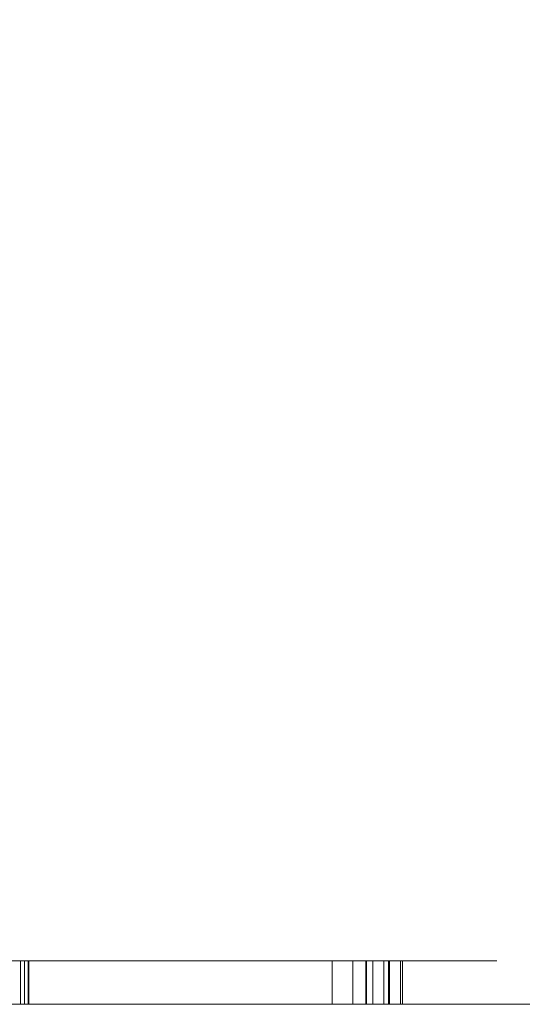
# Model space of a CAD drawing. Units: inches. Extents: x -0.9 to 0.9, y -2 to 0.
# Drawn here: x -0.19 to -0.09, y -2 to -1.8 of the extents above; entities that cross this region are included whole.
import ezdxf

# ---------------------------------------------------------------- set-up
doc = ezdxf.new("R2010")
doc.units = ezdxf.units.IN
doc.header["$LTSCALE"] = 0.5
doc.header["$MEASUREMENT"] = 0
doc.layers.add('Z', color=7, linetype='Continuous', lineweight=5)

msp = doc.modelspace()

# ---------------------------------------------------------------- linework, layer by layer
at = {"layer": 'Z', "color": 7, "linetype": 'Continuous', "lineweight": 5}
for points, invisible_edges in [([(-0.28465, -2, 1.27353), (-0.19014, -1.55095, 1.33285), (-0.18932, -1.55392, 1.33324)], 9), ([(-0.18932, -1.55392, 1.33324), (-0.18932, -2, 1.33324), (-0.28465, -2, 1.27353)], 9), ([(-0.18932, -2, 1.33324), (-0.18932, -1.55392, 1.33324), (-0.17048, -1.59843, 1.34146)], 9), ([(-0.18144, -1.60475, 1.925), (-0.20237, -1.55422, 1.925), (-0.84, -2, 1.925)], 10), ([(-0.18932, -2, 1.33324), (-0.17048, -1.59843, 1.34146), (-0.13919, -1.63919, 1.35293)], 9), ([(-0.84, -2, 1.925), (-0.60928, -2, 1.925), (-0.14814, -1.64814, 1.925), (-0.18144, -1.60475, 1.925)], 10), ([(-0.18932, -2, 1.33324), (-0.13919, -1.63919, 1.35293), (-0.09843, -1.67048, 1.3641)], 9), ([(-0.60928, -2, 1.925), (-0.10475, -1.68144, 1.925), (-0.14814, -1.64814, 1.925)], 9), ([(-0.18932, -2, 1.33324), (-0.09843, -1.67048, 1.3641), (-0.08216, -1.67889, 1.36744)], 9), ([(-0.08216, -1.67889, 1.36744), (-0.08745, -2, 1.36575), (-0.18932, -2, 1.33324)], 9), ([(-0.05422, -1.70237, 1.925), (-0.10475, -1.68144, 1.925), (-0.60928, -2, 1.925), (-0.08745, -2, 1.925)], 10), ([(-0.18828, -1.99114, 1.69219), (-0.22143, -1.99114, 1.71026), (-0.22319, -1.99114, 1.70746), (-0.18981, -1.99114, 1.68927)], 10), ([(-0.18981, -2, 1.68927), (-0.18981, -1.99114, 1.68927), (-0.22319, -1.99114, 1.70746), (-0.22319, -2, 1.70746)], 4), ([(-0.22143, -2, 1.71026), (-0.22143, -1.99114, 1.71026), (-0.18828, -1.99114, 1.69219), (-0.18828, -2, 1.69219)], 1), ([(-0.21662, -1.99114, 1.82722), (-0.18899, -1.99114, 1.82334), (-0.18812, -1.99114, 1.82652), (-0.21588, -1.99114, 1.83051)], 10), ([(-0.18899, -2, 1.82334), (-0.18899, -1.99114, 1.82334), (-0.21662, -1.99114, 1.82722), (-0.21662, -2, 1.82722)], 4), ([(-0.21588, -2, 1.83051), (-0.21588, -1.99114, 1.83051), (-0.18812, -1.99114, 1.82652), (-0.18812, -2, 1.82652)], 1), ([(-0.17183, -2, 1.58548), (-0.17183, -1.99114, 1.58548), (-0.21517, -1.99114, 1.61184), (-0.21517, -2, 1.61184)], 1), ([(-0.21517, -1.99114, 1.61184), (-0.17183, -1.99114, 1.58548), (-0.16605, -1.99114, 1.58487), (-0.19839, -1.99114, 1.60651)], 10), ([(-0.19803, -1.99114, 1.47087), (-0.17963, -1.99114, 1.47289), (-0.17976, -1.99114, 1.47623), (-0.20902, -1.99114, 1.47414)], 10), ([(-0.20902, -2, 1.47414), (-0.20902, -1.99114, 1.47414), (-0.17976, -1.99114, 1.47623), (-0.17976, -2, 1.47623)], 5), ([(-0.18557, -2, 1.80541), (-0.18557, -1.99114, 1.80541), (-0.20251, -1.99114, 1.81036), (-0.20251, -2, 1.81036)], 5), ([(-0.17854, -1.99114, 1.80577), (-0.1961, -1.99114, 1.81242), (-0.20251, -1.99114, 1.81036), (-0.18557, -1.99114, 1.80541)], 10), ([(-0.19839, -2, 1.60651), (-0.19839, -1.99114, 1.60651), (-0.16605, -1.99114, 1.58487), (-0.16605, -2, 1.58487)], 5), ([(-0.17963, -2, 1.47289), (-0.17963, -1.99114, 1.47289), (-0.19803, -1.99114, 1.47087), (-0.19803, -2, 1.47087)], 5), ([(-0.19748, -1.99114, 1.48542), (-0.18188, -1.99114, 1.48853), (-0.18308, -1.99114, 1.49162), (-0.19698, -1.99114, 1.48879)], 10), ([(-0.18188, -2, 1.48853), (-0.18188, -1.99114, 1.48853), (-0.19748, -1.99114, 1.48542), (-0.19748, -2, 1.48542)], 5), ([(-0.19698, -2, 1.48879), (-0.19698, -1.99114, 1.48879), (-0.18308, -1.99114, 1.49162), (-0.18308, -2, 1.49162)], 5), ([(-0.1961, -2, 1.81242), (-0.1961, -1.99114, 1.81242), (-0.17854, -1.99114, 1.80577), (-0.17854, -2, 1.80577)], 5), ([(-0.18981, -1.99114, 1.68927), (-0.14299, -1.99114, 1.66085), (-0.12949, -1.99114, 1.65442), (-0.17098, -1.99114, 1.68272)], 10), ([(-0.17098, -1.99114, 1.68272), (-0.18828, -1.99114, 1.69219), (-0.18981, -1.99114, 1.68927)], 10), ([(-0.14299, -2, 1.66085), (-0.14299, -1.99114, 1.66085), (-0.18981, -1.99114, 1.68927), (-0.18981, -2, 1.68927)], 1), ([(-0.18899, -1.99114, 1.82334), (-0.15593, -1.99114, 1.80926), (-0.14715, -1.99114, 1.80918), (-0.18603, -1.99114, 1.82592)], 10), ([(-0.18603, -1.99114, 1.82592), (-0.18812, -1.99114, 1.82652), (-0.18899, -1.99114, 1.82334)], 10), ([(-0.15593, -2, 1.80926), (-0.15593, -1.99114, 1.80926), (-0.18899, -1.99114, 1.82334), (-0.18899, -2, 1.82334)], 1), ([(-0.18828, -2, 1.69219), (-0.18828, -1.99114, 1.69219), (-0.17098, -1.99114, 1.68272), (-0.17098, -2, 1.68272)], 4), ([(-0.18681, -2, 1.82615), (-0.18812, -2, 1.82652), (-0.18812, -1.99114, 1.82652), (-0.18603, -1.99114, 1.82592)], 8), ([(-0.18603, -1.99114, 1.82592), (-0.18603, -2, 1.82592), (-0.18681, -2, 1.82615)], 9), ([(-0.18603, -2, 1.82592), (-0.18603, -1.99114, 1.82592), (-0.14715, -1.99114, 1.80918), (-0.14715, -2, 1.80918)], 5), ([(-0.16865, -2, 1.79579), (-0.16865, -1.99114, 1.79579), (-0.18557, -1.99114, 1.80541), (-0.18557, -2, 1.80541)], 5), ([(-0.16399, -1.99114, 1.79645), (-0.17854, -1.99114, 1.80577), (-0.18557, -1.99114, 1.80541), (-0.16865, -1.99114, 1.79579)], 10), ([(-0.18308, -2, 1.49162), (-0.18308, -1.99114, 1.49162), (-0.17157, -1.99114, 1.49691), (-0.17157, -2, 1.49691)], 5), ([(-0.17157, -1.99114, 1.49691), (-0.18308, -1.99114, 1.49162), (-0.18188, -1.99114, 1.48853), (-0.16986, -1.99114, 1.49408)], 10), ([(-0.16986, -2, 1.49408), (-0.16986, -1.99114, 1.49408), (-0.18188, -1.99114, 1.48853), (-0.18188, -2, 1.48853)], 5), ([(-0.17963, -1.99114, 1.47289), (-0.15508, -1.99114, 1.48041), (-0.15552, -1.99114, 1.48385), (-0.17976, -1.99114, 1.47623)], 10), ([(-0.17976, -2, 1.47623), (-0.17976, -1.99114, 1.47623), (-0.15552, -1.99114, 1.48385), (-0.15552, -2, 1.48385)], 5), ([(-0.15508, -2, 1.48041), (-0.15508, -1.99114, 1.48041), (-0.17963, -1.99114, 1.47289), (-0.17963, -2, 1.47289)], 5), ([(-0.17854, -2, 1.80577), (-0.17854, -1.99114, 1.80577), (-0.16399, -1.99114, 1.79645), (-0.16399, -2, 1.79645)], 5), ([(-0.15968, -1.99114, 1.57349), (-0.17183, -1.99114, 1.58548), (-0.17183, -2, 1.58548), (-0.1601, -2, 1.5739)], 10), ([(-0.15341, -1.99114, 1.57061), (-0.16605, -1.99114, 1.58487), (-0.17183, -1.99114, 1.58548), (-0.15968, -1.99114, 1.57349)], 10), ([(-0.17157, -2, 1.49691), (-0.17157, -1.99114, 1.49691), (-0.17111, -1.99114, 1.4972), (-0.17111, -2, 1.4972)], 5), ([(-0.16986, -1.99114, 1.49408), (-0.17111, -1.99114, 1.4972), (-0.17157, -1.99114, 1.49691)], 9), ([(-0.17111, -2, 1.4972), (-0.17111, -1.99114, 1.4972), (-0.16117, -1.99114, 1.50538), (-0.16117, -2, 1.50538)], 5), ([(-0.16986, -1.99114, 1.49408), (-0.16151, -1.99114, 1.50041), (-0.16117, -1.99114, 1.50538), (-0.17111, -1.99114, 1.4972)], 10), ([(-0.17098, -2, 1.68272), (-0.17098, -1.99114, 1.68272), (-0.12949, -1.99114, 1.65442), (-0.12949, -2, 1.65442)], 5), ([(-0.16151, -2, 1.50041), (-0.16151, -1.99114, 1.50041), (-0.16986, -1.99114, 1.49408), (-0.16986, -2, 1.49408)], 5), ([(-0.16027, -2, 1.78909), (-0.16027, -1.99114, 1.78909), (-0.16865, -1.99114, 1.79579), (-0.16865, -2, 1.79579)], 5), ([(-0.16399, -1.99114, 1.79645), (-0.16865, -1.99114, 1.79579), (-0.16027, -1.99114, 1.78909)], 9), ([(-0.16605, -2, 1.58487), (-0.16605, -1.99114, 1.58487), (-0.15341, -1.99114, 1.57061), (-0.15341, -2, 1.57061)], 5), ([(-0.16027, -1.99114, 1.78909), (-0.14376, -1.99114, 1.77101), (-0.14283, -1.99114, 1.7753), (-0.16399, -1.99114, 1.79645)], 10), ([(-0.16399, -2, 1.79645), (-0.16399, -1.99114, 1.79645), (-0.14283, -1.99114, 1.7753), (-0.14283, -2, 1.7753)], 5), ([(-0.16151, -1.99114, 1.50041), (-0.15201, -1.99114, 1.51152), (-0.15362, -1.99114, 1.51517), (-0.16117, -1.99114, 1.50538)], 10), ([(-0.15201, -2, 1.51152), (-0.15201, -1.99114, 1.51152), (-0.16151, -1.99114, 1.50041), (-0.16151, -2, 1.50041)], 5), ([(-0.16117, -2, 1.50538), (-0.16117, -1.99114, 1.50538), (-0.15362, -1.99114, 1.51517), (-0.15362, -2, 1.51517)], 5), ([(-0.14376, -2, 1.77101), (-0.14376, -1.99114, 1.77101), (-0.16027, -1.99114, 1.78909), (-0.16027, -2, 1.78909)], 5), ([(-0.1601, -2, 1.5739), (-0.15968, -2, 1.57349), (-0.15968, -1.99114, 1.57349)], 10), ([(-0.15225, -2, 1.56213), (-0.15225, -1.99114, 1.56213), (-0.15968, -1.99114, 1.57349), (-0.15968, -2, 1.57349)], 5), ([(-0.15968, -1.99114, 1.57349), (-0.15225, -1.99114, 1.56213), (-0.14737, -1.99114, 1.55935), (-0.15341, -1.99114, 1.57061)], 10), ([(-0.15593, -1.99114, 1.80926), (-0.143, -1.99114, 1.80449), (-0.14715, -1.99114, 1.80918)], 10), ([(-0.143, -2, 1.80449), (-0.143, -1.99114, 1.80449), (-0.15593, -1.99114, 1.80926), (-0.15593, -2, 1.80926)], 5), ([(-0.1334, -1.99114, 1.49765), (-0.15552, -1.99114, 1.48385), (-0.15508, -1.99114, 1.48041), (-0.13232, -1.99114, 1.49427)], 10), ([(-0.15552, -2, 1.48385), (-0.15552, -1.99114, 1.48385), (-0.1334, -1.99114, 1.49765), (-0.1334, -2, 1.49765)], 5), ([(-0.13232, -2, 1.49427), (-0.13232, -1.99114, 1.49427), (-0.15508, -1.99114, 1.48041), (-0.15508, -2, 1.48041)], 5), ([(-0.15362, -2, 1.51517), (-0.15362, -1.99114, 1.51517), (-0.14892, -1.99114, 1.52567), (-0.14892, -2, 1.52567)], 5), ([(-0.15201, -1.99114, 1.51152), (-0.14664, -1.99114, 1.52205), (-0.14892, -1.99114, 1.52567), (-0.15362, -1.99114, 1.51517)], 10), ([(-0.15341, -2, 1.57061), (-0.15341, -1.99114, 1.57061), (-0.14737, -1.99114, 1.55935), (-0.14737, -2, 1.55935)], 5), ([(-0.14792, -1.99114, 1.54994), (-0.15225, -1.99114, 1.56213), (-0.15225, -2, 1.56213), (-0.14991, -2, 1.55554)], 10), ([(-0.15225, -1.99114, 1.56213), (-0.14792, -1.99114, 1.54994), (-0.14404, -1.99114, 1.54697), (-0.14737, -1.99114, 1.55935)], 10), ([(-0.14664, -2, 1.52205), (-0.14664, -1.99114, 1.52205), (-0.15201, -1.99114, 1.51152), (-0.15201, -2, 1.51152)], 5), ([(-0.14991, -2, 1.55554), (-0.14792, -2, 1.54994), (-0.14792, -1.99114, 1.54994)], 10), ([(-0.14892, -2, 1.52567), (-0.14892, -1.99114, 1.52567), (-0.1469, -1.99114, 1.53746), (-0.1469, -2, 1.53746)], 5), ([(-0.1469, -1.99114, 1.53746), (-0.14892, -1.99114, 1.52567), (-0.14664, -1.99114, 1.52205), (-0.14382, -1.99114, 1.53431)], 10), ([(-0.1469, -2, 1.53746), (-0.1469, -1.99114, 1.53746), (-0.14792, -1.99114, 1.54994), (-0.14792, -2, 1.54994)], 5), ([(-0.14382, -1.99114, 1.53431), (-0.14404, -1.99114, 1.54697), (-0.14792, -1.99114, 1.54994), (-0.1469, -1.99114, 1.53746)], 10), ([(-0.14737, -2, 1.55935), (-0.14737, -1.99114, 1.55935), (-0.14404, -1.99114, 1.54697), (-0.14404, -2, 1.54697)], 5), ([(-0.14715, -2, 1.80918), (-0.14715, -1.99114, 1.80918), (-0.14059, -1.99114, 1.80736), (-0.14059, -2, 1.80736)], 5), ([(-0.143, -1.99114, 1.80449), (-0.14059, -1.99114, 1.80736), (-0.14715, -1.99114, 1.80918)], 9), ([(-0.14382, -2, 1.53431), (-0.14382, -1.99114, 1.53431), (-0.14664, -1.99114, 1.52205), (-0.14664, -2, 1.52205)], 5), ([(-0.14404, -2, 1.54697), (-0.14404, -1.99114, 1.54697), (-0.14382, -1.99114, 1.53431), (-0.14382, -2, 1.53431)], 5), ([(-0.13072, -2, 1.74744), (-0.13072, -1.99114, 1.74744), (-0.14376, -1.99114, 1.77101), (-0.14376, -2, 1.77101)], 5), ([(-0.12909, -1.99114, 1.75204), (-0.14283, -1.99114, 1.7753), (-0.14376, -1.99114, 1.77101), (-0.13072, -1.99114, 1.74744)], 10), ([(-0.13715, -1.99114, 1.80722), (-0.14059, -1.99114, 1.80736), (-0.143, -1.99114, 1.80449), (-0.1382, -1.99114, 1.80387)], 10), ([(-0.1382, -2, 1.80387), (-0.1382, -1.99114, 1.80387), (-0.143, -1.99114, 1.80449), (-0.143, -2, 1.80449)], 5), ([(-0.11186, -1.99114, 1.63619), (-0.12949, -1.99114, 1.65442), (-0.14299, -1.99114, 1.66085), (-0.11877, -1.99114, 1.63943)], 10), ([(-0.11877, -2, 1.63943), (-0.11877, -1.99114, 1.63943), (-0.14299, -1.99114, 1.66085), (-0.14299, -2, 1.66085)], 5), ([(-0.14283, -2, 1.7753), (-0.14283, -1.99114, 1.7753), (-0.12909, -1.99114, 1.75204), (-0.12909, -2, 1.75204)], 5), ([(-0.14059, -2, 1.80736), (-0.14059, -1.99114, 1.80736), (-0.13715, -1.99114, 1.80722), (-0.13715, -2, 1.80722)], 5), ([(-0.1382, -1.99114, 1.80387), (-0.13394, -1.99114, 1.80437), (-0.13381, -1.99114, 1.80785), (-0.13715, -1.99114, 1.80722)], 10), ([(-0.13394, -2, 1.80437), (-0.13394, -1.99114, 1.80437), (-0.1382, -1.99114, 1.80387), (-0.1382, -2, 1.80387)], 5), ([(-0.13715, -2, 1.80722), (-0.13715, -1.99114, 1.80722), (-0.13381, -1.99114, 1.80785), (-0.13381, -2, 1.80785)], 5), ([(-0.13122, -1.99114, 1.80904), (-0.13381, -1.99114, 1.80785), (-0.13394, -1.99114, 1.80437), (-0.13058, -1.99114, 1.8056)], 10), ([(-0.13058, -2, 1.8056), (-0.13058, -1.99114, 1.8056), (-0.13394, -1.99114, 1.80437), (-0.13394, -2, 1.80437)], 5), ([(-0.13381, -2, 1.80785), (-0.13381, -1.99114, 1.80785), (-0.13122, -1.99114, 1.80904), (-0.13122, -2, 1.80904)], 5), ([(-0.11452, -1.99114, 1.51753), (-0.1334, -1.99114, 1.49765), (-0.13232, -1.99114, 1.49427), (-0.11252, -1.99114, 1.51468)], 10), ([(-0.1334, -2, 1.49765), (-0.1334, -1.99114, 1.49765), (-0.11452, -1.99114, 1.51753), (-0.11452, -2, 1.51753)], 5), ([(-0.11252, -2, 1.51468), (-0.11252, -1.99114, 1.51468), (-0.13232, -1.99114, 1.49427), (-0.13232, -2, 1.49427)], 5), ([(-0.13122, -2, 1.80904), (-0.13122, -1.99114, 1.80904), (-0.12911, -1.99114, 1.81073), (-0.12911, -2, 1.81073)], 5), ([(-0.12911, -1.99114, 1.81073), (-0.13122, -1.99114, 1.80904), (-0.13058, -1.99114, 1.8056), (-0.12752, -1.99114, 1.80769)], 10), ([(-0.12203, -2, 1.7158), (-0.12203, -1.99114, 1.7158), (-0.13072, -1.99114, 1.74744), (-0.13072, -2, 1.74744)], 4), ([(-0.13072, -1.99114, 1.74744), (-0.11923, -1.99114, 1.7191), (-0.12909, -1.99114, 1.75204)], 9), ([(-0.11923, -1.99114, 1.7191), (-0.13072, -1.99114, 1.74744), (-0.12203, -1.99114, 1.7158)], 9), ([(-0.12752, -2, 1.80769), (-0.12752, -1.99114, 1.80769), (-0.13058, -1.99114, 1.8056), (-0.13058, -2, 1.8056)], 5), ([(-0.12949, -2, 1.65442), (-0.12949, -1.99114, 1.65442), (-0.11186, -1.99114, 1.63619), (-0.11186, -2, 1.63619)], 1), ([(-0.12911, -2, 1.81073), (-0.12911, -1.99114, 1.81073), (-0.12764, -1.99114, 1.81263), (-0.12764, -2, 1.81263)], 5), ([(-0.12764, -1.99114, 1.81263), (-0.12911, -1.99114, 1.81073), (-0.12621, -1.99114, 1.809), (-0.12428, -1.99114, 1.81189)], 10), ([(-0.12752, -1.99114, 1.80769), (-0.12621, -1.99114, 1.809), (-0.12911, -1.99114, 1.81073)], 10), ([(-0.12909, -2, 1.75204), (-0.12909, -1.99114, 1.75204), (-0.11923, -1.99114, 1.7191), (-0.11923, -2, 1.7191)], 1), ([(-0.12764, -2, 1.81263), (-0.12764, -1.99114, 1.81263), (-0.12586, -1.99114, 1.81634), (-0.12586, -2, 1.81634)], 5), ([(-0.12586, -1.99114, 1.81634), (-0.12764, -1.99114, 1.81263), (-0.12428, -1.99114, 1.81189)], 10), ([(-0.12621, -2, 1.809), (-0.12621, -1.99114, 1.809), (-0.12752, -1.99114, 1.80769), (-0.12752, -2, 1.80769)], 4), ([(-0.12428, -2, 1.81189), (-0.12428, -1.99114, 1.81189), (-0.12621, -1.99114, 1.809), (-0.12621, -2, 1.809)], 1), ([(-0.12321, -2, 1.82615), (-0.12586, -2, 1.81634), (-0.12586, -1.99114, 1.81634), (-0.12203, -1.99114, 1.83054)], 10), ([(-0.12586, -1.99114, 1.81634), (-0.12428, -1.99114, 1.81189), (-0.12103, -1.99114, 1.82046)], 9), ([(-0.12103, -1.99114, 1.82046), (-0.11934, -1.99114, 1.82723), (-0.12203, -1.99114, 1.83054), (-0.12586, -1.99114, 1.81634)], 10), ([(-0.12103, -2, 1.82046), (-0.12103, -1.99114, 1.82046), (-0.12428, -1.99114, 1.81189), (-0.12428, -2, 1.81189)], 5), ([(-0.12203, -1.99114, 1.83054), (-0.12203, -2, 1.83054), (-0.12321, -2, 1.82615)], 8), ([(-0.12203, -1.99114, 1.7158), (-0.11229, -1.99114, 1.7158), (-0.11567, -1.99114, 1.7191), (-0.11923, -1.99114, 1.7191)], 10), ([(-0.11934, -1.99114, 1.82723), (-0.11796, -1.99114, 1.82723), (-0.11472, -1.99114, 1.83054), (-0.12203, -1.99114, 1.83054)], 10), ([(-0.11934, -2, 1.82723), (-0.11934, -1.99114, 1.82723), (-0.12103, -1.99114, 1.82046), (-0.12103, -2, 1.82046)], 4), ([(-0.11877, -1.99114, 1.63943), (-0.11451, -1.99114, 1.63422), (-0.11186, -1.99114, 1.63619)], 10), ([(-0.11451, -2, 1.63422), (-0.11451, -1.99114, 1.63422), (-0.11877, -1.99114, 1.63943), (-0.11877, -2, 1.63943)], 4), ([(-0.11796, -1.99114, 1.82723), (-0.11567, -1.99114, 1.7191), (-0.11229, -1.99114, 1.7158), (-0.11472, -1.99114, 1.83054)], 10), ([(-0.11472, -1.99114, 1.83054), (-0.11229, -1.99114, 1.7158), (-0.11229, -2, 1.7158), (-0.11463, -2, 1.82615)], 8), ([(-0.11463, -2, 1.82615), (-0.11472, -2, 1.83054), (-0.11472, -1.99114, 1.83054)], 8), ([(-0.11252, -1.99114, 1.51468), (-0.10057, -1.99114, 1.53502), (-0.10282, -1.99114, 1.5382), (-0.11452, -1.99114, 1.51753)], 10), ([(-0.11452, -2, 1.51753), (-0.11452, -1.99114, 1.51753), (-0.10282, -1.99114, 1.5382), (-0.10282, -2, 1.5382)], 5), ([(-0.11451, -1.99114, 1.63422), (-0.10272, -1.99114, 1.61337), (-0.09711, -1.99114, 1.60762), (-0.10758, -1.99114, 1.62995)], 10), ([(-0.10758, -1.99114, 1.62995), (-0.11186, -1.99114, 1.63619), (-0.11451, -1.99114, 1.63422)], 10), ([(-0.10272, -2, 1.61337), (-0.10272, -1.99114, 1.61337), (-0.11451, -1.99114, 1.63422), (-0.11451, -2, 1.63422)], 1), ([(-0.10057, -2, 1.53502), (-0.10057, -1.99114, 1.53502), (-0.11252, -1.99114, 1.51468), (-0.11252, -2, 1.51468)], 5), ([(-0.11186, -2, 1.63619), (-0.11186, -1.99114, 1.63619), (-0.10758, -1.99114, 1.62995), (-0.10758, -2, 1.62995)], 4), ([(-0.10758, -2, 1.62995), (-0.10758, -1.99114, 1.62995), (-0.09711, -1.99114, 1.60762), (-0.09711, -2, 1.60762)], 5), ([(-0.09654, -1.99114, 1.56188), (-0.10282, -1.99114, 1.5382), (-0.10057, -1.99114, 1.53502), (-0.09366, -1.99114, 1.5587)], 10), ([(-0.10282, -2, 1.5382), (-0.10282, -1.99114, 1.5382), (-0.09654, -1.99114, 1.56188), (-0.09654, -2, 1.56188)], 5), ([(-0.09265, -1.99114, 1.58437), (-0.09711, -1.99114, 1.60762), (-0.10272, -1.99114, 1.61337), (-0.09662, -1.99114, 1.59048)], 10), ([(-0.09662, -2, 1.59048), (-0.09662, -1.99114, 1.59048), (-0.10272, -1.99114, 1.61337), (-0.10272, -2, 1.61337)], 5), ([(-0.09366, -1.99114, 1.5587), (-0.10057, -1.99114, 1.53502), (-0.10057, -2, 1.53502), (-0.09459, -2, 1.55554)], 10), ([(-0.09711, -2, 1.60762), (-0.09711, -1.99114, 1.60762), (-0.09265, -1.99114, 1.58437), (-0.09265, -2, 1.58437)], 5), ([(-0.09366, -1.99114, 1.5587), (-0.09265, -1.99114, 1.58437), (-0.09662, -1.99114, 1.59048), (-0.09608, -1.99114, 1.56607)], 10), ([(-0.09608, -2, 1.56607), (-0.09608, -1.99114, 1.56607), (-0.09662, -1.99114, 1.59048), (-0.09662, -2, 1.59048)], 5), ([(-0.09608, -1.99114, 1.56607), (-0.09654, -1.99114, 1.56188), (-0.09366, -1.99114, 1.5587)], 10), ([(-0.09654, -2, 1.56188), (-0.09654, -1.99114, 1.56188), (-0.09608, -1.99114, 1.56607), (-0.09608, -2, 1.56607)], 5), ([(-0.09459, -2, 1.55554), (-0.09366, -2, 1.5587), (-0.09366, -1.99114, 1.5587)], 10), ([(-0.09265, -1.99114, 1.58437), (-0.09366, -1.99114, 1.5587), (-0.09366, -2, 1.5587), (-0.09306, -2, 1.5739)], 10), ([(-0.09306, -2, 1.5739), (-0.09265, -2, 1.58437), (-0.09265, -1.99114, 1.58437)], 10), ([(-0.60928, -2, 1.4707), (-0.28465, -2, 1.27353), (-0.18932, -2, 1.33324)], 9), ([(-0.60928, -2, 1.4707), (-0.08745, -2, 1.4707), (-0.30991, -2, 1.47075), (-0.31818, -2, 1.47075)], 11), ([(-0.12203, -2, 1.83054), (-0.60928, -2, 1.925), (-0.21588, -2, 1.83051), (-0.18812, -2, 1.82652)], 11), ([(-0.12203, -2, 1.83054), (-0.11472, -2, 1.83054), (-0.08745, -2, 1.925), (-0.60928, -2, 1.925)], 10), ([(-0.18932, -2, 1.33324), (-0.08745, -2, 1.36575), (-0.08745, -2, 1.4707), (-0.60928, -2, 1.4707)], 14), ([(-0.30991, -2, 1.47075), (-0.08745, -2, 1.4707), (-0.19803, -2, 1.47087)], 11), ([(-0.1601, -2, 1.5739), (-0.30223, -2, 1.5739), (-0.29868, -2, 1.56156)], 9), ([(-0.30223, -2, 1.5739), (-0.1601, -2, 1.5739), (-0.17183, -2, 1.58548), (-0.21517, -2, 1.61184)], 9), ([(-0.15968, -2, 1.57349), (-0.1601, -2, 1.5739), (-0.29868, -2, 1.56156), (-0.29548, -2, 1.55554)], 10), ([(-0.29548, -2, 1.55554), (-0.15362, -2, 1.51517), (-0.14892, -2, 1.52567), (-0.1469, -2, 1.53746)], 9), ([(-0.29548, -2, 1.55554), (-0.16117, -2, 1.50538), (-0.15362, -2, 1.51517)], 9), ([(-0.29548, -2, 1.55554), (-0.17111, -2, 1.4972), (-0.16117, -2, 1.50538)], 9), ([(-0.29548, -2, 1.55554), (-0.17157, -2, 1.49691), (-0.17111, -2, 1.4972)], 9), ([(-0.19698, -2, 1.48879), (-0.18308, -2, 1.49162), (-0.17157, -2, 1.49691), (-0.29548, -2, 1.55554)], 12), ([(-0.29548, -2, 1.55554), (-0.14991, -2, 1.55554), (-0.15225, -2, 1.56213), (-0.15968, -2, 1.57349)], 9), ([(-0.1469, -2, 1.53746), (-0.14792, -2, 1.54994), (-0.14991, -2, 1.55554), (-0.29548, -2, 1.55554)], 12), ([(-0.18981, -2, 1.68927), (-0.22319, -2, 1.70746), (-0.26812, -2, 1.64729), (-0.21363, -2, 1.61477)], 10), ([(-0.18557, -2, 1.80541), (-0.26698, -2, 1.76266), (-0.26534, -2, 1.75314)], 9), ([(-0.18557, -2, 1.80541), (-0.26644, -2, 1.77313), (-0.26698, -2, 1.76266)], 9), ([(-0.26479, -2, 1.77949), (-0.26644, -2, 1.77313), (-0.18557, -2, 1.80541)], 10), ([(-0.26534, -2, 1.75314), (-0.26208, -2, 1.74543), (-0.25309, -2, 1.73357), (-0.18557, -2, 1.80541)], 12), ([(-0.26479, -2, 1.77949), (-0.18557, -2, 1.80541), (-0.20251, -2, 1.81036), (-0.22083, -2, 1.81108)], 9), ([(-0.25309, -2, 1.73357), (-0.23994, -2, 1.72185), (-0.18557, -2, 1.80541)], 10), ([(-0.23994, -2, 1.72185), (-0.22143, -2, 1.71026), (-0.16865, -2, 1.79579), (-0.18557, -2, 1.80541)], 10), ([(-0.22143, -2, 1.71026), (-0.18828, -2, 1.69219), (-0.14376, -2, 1.77101), (-0.16027, -2, 1.78909)], 10), ([(-0.16027, -2, 1.78909), (-0.16865, -2, 1.79579), (-0.22143, -2, 1.71026)], 10), ([(-0.21482, -2, 1.81463), (-0.1961, -2, 1.81242), (-0.18899, -2, 1.82334), (-0.21662, -2, 1.82722)], 10), ([(-0.21363, -2, 1.61477), (-0.19839, -2, 1.60651), (-0.14299, -2, 1.66085), (-0.18981, -2, 1.68927)], 10), ([(-0.20902, -2, 1.47414), (-0.17976, -2, 1.47623), (-0.18188, -2, 1.48853), (-0.19748, -2, 1.48542)], 10), ([(-0.19839, -2, 1.60651), (-0.16605, -2, 1.58487), (-0.11877, -2, 1.63943), (-0.14299, -2, 1.66085)], 10), ([(-0.08745, -2, 1.4707), (-0.17963, -2, 1.47289), (-0.19803, -2, 1.47087)], 9), ([(-0.15593, -2, 1.80926), (-0.18899, -2, 1.82334), (-0.1961, -2, 1.81242), (-0.17854, -2, 1.80577)], 10), ([(-0.18828, -2, 1.69219), (-0.17098, -2, 1.68272), (-0.12203, -2, 1.7158), (-0.13072, -2, 1.74744)], 10), ([(-0.13072, -2, 1.74744), (-0.14376, -2, 1.77101), (-0.18828, -2, 1.69219)], 10), ([(-0.18812, -2, 1.82652), (-0.18681, -2, 1.82615), (-0.12321, -2, 1.82615), (-0.12203, -2, 1.83054)], 10), ([(-0.12321, -2, 1.82615), (-0.18681, -2, 1.82615), (-0.18603, -2, 1.82592)], 9), ([(-0.18603, -2, 1.82592), (-0.12911, -2, 1.81073), (-0.12764, -2, 1.81263), (-0.12586, -2, 1.81634)], 9), ([(-0.12586, -2, 1.81634), (-0.12321, -2, 1.82615), (-0.18603, -2, 1.82592)], 10), ([(-0.18603, -2, 1.82592), (-0.13122, -2, 1.80904), (-0.12911, -2, 1.81073)], 9), ([(-0.18603, -2, 1.82592), (-0.13381, -2, 1.80785), (-0.13122, -2, 1.80904)], 9), ([(-0.18603, -2, 1.82592), (-0.13715, -2, 1.80722), (-0.13381, -2, 1.80785)], 9), ([(-0.18603, -2, 1.82592), (-0.14059, -2, 1.80736), (-0.13715, -2, 1.80722)], 9), ([(-0.18603, -2, 1.82592), (-0.14715, -2, 1.80918), (-0.14059, -2, 1.80736)], 8), ([(-0.16986, -2, 1.49408), (-0.18188, -2, 1.48853), (-0.17976, -2, 1.47623), (-0.15552, -2, 1.48385)], 10), ([(-0.08745, -2, 1.4707), (-0.15508, -2, 1.48041), (-0.17963, -2, 1.47289)], 9), ([(-0.17854, -2, 1.80577), (-0.143, -2, 1.80449), (-0.15593, -2, 1.80926)], 9), ([(-0.17854, -2, 1.80577), (-0.1382, -2, 1.80387), (-0.143, -2, 1.80449)], 9), ([(-0.1382, -2, 1.80387), (-0.17854, -2, 1.80577), (-0.16399, -2, 1.79645)], 9), ([(-0.11229, -2, 1.7158), (-0.12203, -2, 1.7158), (-0.17098, -2, 1.68272), (-0.12949, -2, 1.65442)], 10), ([(-0.16151, -2, 1.50041), (-0.16986, -2, 1.49408), (-0.15552, -2, 1.48385)], 10), ([(-0.16605, -2, 1.58487), (-0.15341, -2, 1.57061), (-0.10272, -2, 1.61337), (-0.11451, -2, 1.63422)], 10), ([(-0.11451, -2, 1.63422), (-0.11877, -2, 1.63943), (-0.16605, -2, 1.58487)], 10), ([(-0.16399, -2, 1.79645), (-0.14283, -2, 1.7753), (-0.13394, -2, 1.80437), (-0.1382, -2, 1.80387)], 10), ([(-0.15552, -2, 1.48385), (-0.1334, -2, 1.49765), (-0.15201, -2, 1.51152), (-0.16151, -2, 1.50041)], 10), ([(-0.08745, -2, 1.4707), (-0.13232, -2, 1.49427), (-0.15508, -2, 1.48041)], 9), ([(-0.09662, -2, 1.59048), (-0.10272, -2, 1.61337), (-0.15341, -2, 1.57061), (-0.14737, -2, 1.55935)], 10), ([(-0.1334, -2, 1.49765), (-0.11452, -2, 1.51753), (-0.14664, -2, 1.52205), (-0.15201, -2, 1.51152)], 10), ([(-0.14737, -2, 1.55935), (-0.14404, -2, 1.54697), (-0.09654, -2, 1.56188), (-0.09608, -2, 1.56607)], 10), ([(-0.09608, -2, 1.56607), (-0.09662, -2, 1.59048), (-0.14737, -2, 1.55935)], 10), ([(-0.14382, -2, 1.53431), (-0.14664, -2, 1.52205), (-0.11452, -2, 1.51753), (-0.10282, -2, 1.5382)], 10), ([(-0.10282, -2, 1.5382), (-0.09654, -2, 1.56188), (-0.14404, -2, 1.54697), (-0.14382, -2, 1.53431)], 10), ([(-0.14283, -2, 1.7753), (-0.13058, -2, 1.8056), (-0.13394, -2, 1.80437)], 9), ([(-0.14283, -2, 1.7753), (-0.12621, -2, 1.809), (-0.12752, -2, 1.80769)], 9), ([(-0.14283, -2, 1.7753), (-0.12428, -2, 1.81189), (-0.12621, -2, 1.809)], 9), ([(-0.12428, -2, 1.81189), (-0.14283, -2, 1.7753), (-0.12909, -2, 1.75204)], 9), ([(-0.12752, -2, 1.80769), (-0.13058, -2, 1.8056), (-0.14283, -2, 1.7753)], 10), ([(-0.11252, -2, 1.51468), (-0.13232, -2, 1.49427), (-0.08745, -2, 1.4707)], 10), ([(-0.11229, -2, 1.7158), (-0.12949, -2, 1.65442), (-0.11186, -2, 1.63619)], 9), ([(-0.12909, -2, 1.75204), (-0.12103, -2, 1.82046), (-0.12428, -2, 1.81189)], 9), ([(-0.12909, -2, 1.75204), (-0.11796, -2, 1.82723), (-0.11934, -2, 1.82723), (-0.12103, -2, 1.82046)], 9), ([(-0.12909, -2, 1.75204), (-0.11923, -2, 1.7191), (-0.11567, -2, 1.7191), (-0.11796, -2, 1.82723)], 8), ([(-0.11472, -2, 1.83054), (-0.11463, -2, 1.82615), (-0.08745, -2, 1.82615), (-0.08745, -2, 1.925)], 14), ([(-0.08745, -2, 1.5739), (-0.08745, -2, 1.82615), (-0.11463, -2, 1.82615), (-0.11229, -2, 1.7158)], 11), ([(-0.08745, -2, 1.4707), (-0.10057, -2, 1.53502), (-0.11252, -2, 1.51468)], 9), ([(-0.11229, -2, 1.7158), (-0.11186, -2, 1.63619), (-0.10758, -2, 1.62995)], 9), ([(-0.08745, -2, 1.5739), (-0.11229, -2, 1.7158), (-0.09711, -2, 1.60762), (-0.09265, -2, 1.58437)], 11), ([(-0.10758, -2, 1.62995), (-0.09711, -2, 1.60762), (-0.11229, -2, 1.7158)], 10), ([(-0.08745, -2, 1.4707), (-0.08745, -2, 1.55554), (-0.09459, -2, 1.55554), (-0.10057, -2, 1.53502)], 11), ([(-0.09366, -2, 1.5587), (-0.09459, -2, 1.55554), (-0.08745, -2, 1.55554)], 10), ([(-0.08745, -2, 1.55554), (-0.08745, -2, 1.5739), (-0.09306, -2, 1.5739), (-0.09366, -2, 1.5587)], 11), ([(-0.09265, -2, 1.58437), (-0.09306, -2, 1.5739), (-0.08745, -2, 1.5739)], 10), ([(-0.08745, -2, 1.55554), (0.00632, -2, 1.55554), (0.00632, -2, 1.5571), (-0.07209, -2, 1.5571)], 11), ([(-0.08745, -2, 1.5739), (-0.07209, -2, 1.5739), (-0.07209, -2, 1.61747), (-0.08309, -2, 1.74131)], 13), ([(-0.08745, -2, 1.82615), (-0.08162, -2, 1.75252), (-0.07729, -2, 1.76296)], 9), ([(-0.08309, -2, 1.74131), (-0.08745, -2, 1.82615), (-0.08745, -2, 1.5739)], 11), ([(0.00632, -2, 1.82615), (-0.08745, -2, 1.82615), (-0.051, -2, 1.78314), (-0.03979, -2, 1.78462)], 11), ([(-0.08745, -2, 1.82615), (-0.07041, -2, 1.77193), (-0.06144, -2, 1.77881)], 9), ([(-0.08309, -2, 1.74131), (-0.08162, -2, 1.75252), (-0.08745, -2, 1.82615)], 10), ([(-0.07729, -2, 1.76296), (-0.07041, -2, 1.77193), (-0.08745, -2, 1.82615)], 10), ([(-0.06144, -2, 1.77881), (-0.051, -2, 1.78314), (-0.08745, -2, 1.82615)], 10), ([(-0.08745, -2, 1.4707), (-0.08745, -2, 1.36575), (-0.08216, -2, 1.36744)], 9), ([(-0.08216, -2, 1.36744), (0.00632, -2, 1.3726), (0.00632, -2, 1.4707), (-0.08745, -2, 1.4707)], 14), ([(-0.07209, -2, 1.5571), (-0.07209, -2, 1.5739), (-0.08745, -2, 1.5739), (-0.08745, -2, 1.55554)], 14), ([(0.00632, -2, 1.925), (-0.08745, -2, 1.925), (-0.08745, -2, 1.82615), (0.00632, -2, 1.82615)], 14), ([(0.00632, -2, 1.55554), (-0.08745, -2, 1.55554), (-0.08745, -2, 1.4707), (0.00632, -2, 1.4707)], 15)]:
    msp.add_3dface(points, dxfattribs=dict(at, invisible_edges=invisible_edges))
for points in [[(-0.11229, -1.99114, 1.7158), (-0.12203, -1.99114, 1.7158), (-0.12203, -2, 1.7158), (-0.11229, -2, 1.7158)], [(-0.12203, -1.99114, 1.83054), (-0.11472, -1.99114, 1.83054), (-0.11472, -2, 1.83054), (-0.12203, -2, 1.83054)], [(-0.11796, -1.99114, 1.82723), (-0.11934, -1.99114, 1.82723), (-0.11934, -2, 1.82723), (-0.11796, -2, 1.82723)], [(-0.11923, -1.99114, 1.7191), (-0.11567, -1.99114, 1.7191), (-0.11567, -2, 1.7191), (-0.11923, -2, 1.7191)], [(-0.11567, -1.99114, 1.7191), (-0.11796, -1.99114, 1.82723), (-0.11796, -2, 1.82723), (-0.11567, -2, 1.7191)]]:
    msp.add_3dface(points, dxfattribs=at)

doc.saveas('drawing.dxf')
